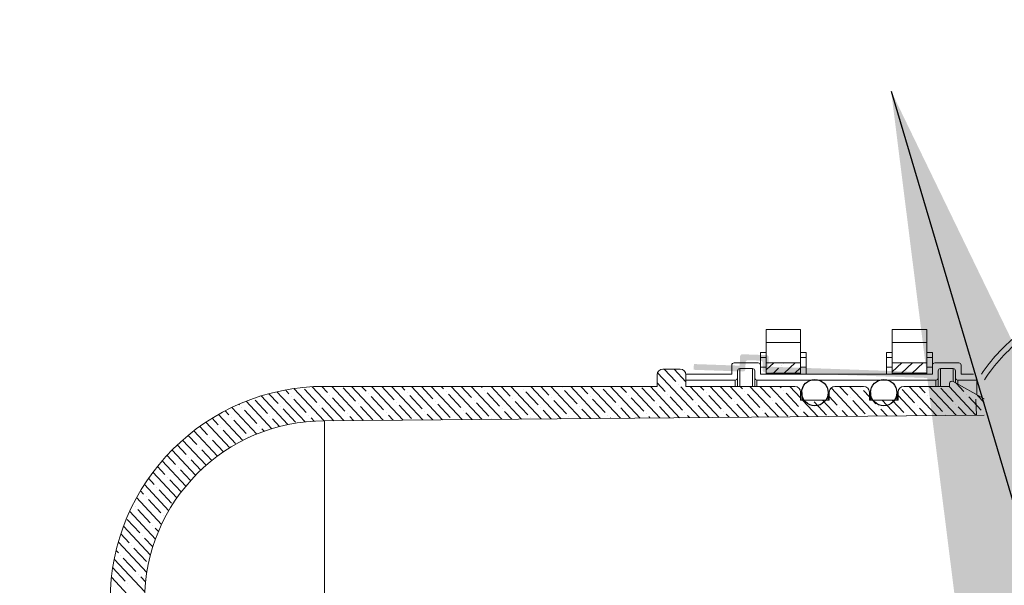
# Model space of a CAD drawing. Units: millimetres. Extents: x 130822 to 149380, y -67160 to -59727.
# Drawn here: x 132995 to 133081, y -64583 to -64533 of the extents above; entities that cross this region are included whole.
import ezdxf

# ---------------------------------------------------------------- set-up
doc = ezdxf.new("R2010")
doc.units = ezdxf.units.MM
doc.styles.get("Standard").update_dxf_attribs({"font": 'arial.ttf'})
doc.dimstyles.new('副本zxm', dxfattribs={"dimscale": 10, "dimtxt": 6, "dimasz": 4.5, "dimexe": 1.5, "dimexo": 1, "dimgap": 1.5, "dimtad": 1, "dimtoh": 1, "dimdec": 0, "dimdsep": 46, "dimtxsty": 'Standard', "dimcen": 0, "dimadec": 0, "dimazin": 2, "dimtm": 5, "dimtfac": 1, "dimtdec": 0, "dimtmove": 1, "dimatfit": 0, "dimfxl": 1, "dimtolj": 1, "dimtzin": 0, "dimlwd": -1, "dimlwe": -1, "dimarcsym": 1})

# ---------------------------------------------------------------- blocks, each defined once
blk = doc.blocks.new('*D71')
at = {"color": 0, "transparency": 16777216}
for p, q in [((133062.465257514, -64297.16113312229), (132854.0819014431, -64297.16113312229)), ((132854.0819014431, -64297.16113312229), (132854.0819014431, -64337.03931854102)), ((132854.0819014431, -64382.03931854102), (132854.0819014431, -64337.03931854102)), ((132918.900589233, -64427.03931854102), (132839.0819014431, -64427.03931854102)), ((132854.0819014431, -64427.03931854102), (132854.0819014431, -64626.69006570913)), ((132918.900589233, -64626.69006570913), (132839.0819014431, -64626.69006570913)), ((132854.0819014431, -64671.69006570913), (132854.0819014431, -64716.69006570913))]:
    blk.add_line(p, q, dxfattribs=at)
for points in [[(132846.5819014431, -64382.03931854102), (132861.5819014431, -64382.03931854102), (132854.0819014431, -64427.03931854102)], [(132846.5819014431, -64671.69006570913), (132861.5819014431, -64671.69006570913), (132854.0819014431, -64626.69006570913)]]:
    blk.add_solid(points, dxfattribs=at)
at = {"layer": 'DEFPOINTS', "color": 0, "transparency": 16777216}
for p in [(132928.900589233, -64427.03931854102), (132854.0819014431, -64626.69006570913), (132928.900589233, -64626.69006570913)]:
    blk.add_point(p, dxfattribs=at)
at = {"color": 0, "lineweight": -2, "transparency": 16777216, "insert": (132980.7735794785, -64251.52675385901), "char_height": 60, "attachment_point": 5}
blk.add_mtext('\\A1;200', dxfattribs=at)

msp = doc.modelspace()

# ---------------------------------------------------------------- hatches: boundary and pattern name
at = {"linetype": 'Continuous', "lineweight": 0}
h = msp.add_hatch(color=0, dxfattribs=at)
edge = h.paths.add_edge_path(flags=0)
edge.add_line((133092.7904272179, -64561.09243551698), (133092.7789419329, -64561.42133104819))
edge.add_arc((133102.5654196931, -64573.44110030759), 15.5, 489.1524283101099, 510.1121797622677)
edge.add_line((133089.1268778996, -64565.71739689114), (133083.5073826962, -64560.04002183428))
edge.add_arc((133082.7966623606, -64560.74349649945), 0.9999999999999966, 404.7064459244855, 537.9999999999957)
edge.add_line((133081.7972715336, -64560.70859700275), (133081.7857858282, -64561.03750457206))
edge.add_arc((133091.5722640087, -64573.05726179331), 15.49999093023596, 489.1524576111447, 505.8350556273753)
edge.add_line((133078.7471945167, -64564.3528197456), (133077.6687326465, -64564.31515902723))
edge.add_line((133077.6687326465, -64564.31515902723), (133077.6965998892, -64563.51714560778))
edge.add_arc((133077.4967217238, -64563.51016570845), 0.2, 357.9999999999949, 447.9999999999949)
edge.add_line((133077.5037016232, -64563.31028754303), (133075.4049808864, -64563.23699859996))
edge.add_arc((133075.3980009871, -64563.43687676537), 0.2, 447.9999999999949, 537.9999999999957)
edge.add_line((133075.1981228217, -64563.42989686603), (133075.1702032243, -64564.22940952764))
edge.add_line((133075.1702032243, -64564.22940952764), (133060.179340819, -64563.70591707711))
edge.add_line((133060.179340819, -64563.70591707711), (133060.2072604164, -64562.90640441549))
edge.add_arc((133060.0073822509, -64562.89942451614), 0.2, 357.9999999999949, 447.9999999999949)
edge.add_line((133060.0143621503, -64562.69954635073), (133057.9156414136, -64562.62625740766))
edge.add_arc((133057.9086615142, -64562.82613557308), 0.2, 447.9999999999949, 537.9999999999957)
edge.add_line((133057.7087833488, -64562.81915567373), (133057.6808637514, -64563.61866833534))
edge.add_line((133057.6808637514, -64563.61866833534), (133053.6833004434, -64563.47907034853))
edge.add_line((133053.6833004434, -64563.47907034853), (133053.665850695, -64563.97876576205))
edge.add_line((133053.665850695, -64563.97876576203), (133057.9632312512, -64564.12883359785))
edge.add_arc((133057.9702111505, -64563.92895543245), 0.2, 267.9999999999949, 357.9999999999949)
edge.add_line((133058.170089316, -64563.93593533179), (133058.191029014, -64563.33630083557))
edge.add_arc((133058.3909071794, -64563.34328073492), 0.2, 447.9999999999949, 537.9999999999949, ccw=False)
edge.add_line((133058.3978870787, -64563.14340256953), (133059.4972169884, -64563.18179201591))
edge.add_arc((133059.4902370891, -64563.38167018128), 0.2, 357.9999999999941, 447.9999999999949, ccw=False)
edge.add_line((133059.6901152545, -64563.38865008063), (133059.6691755565, -64563.98828457684))
edge.add_arc((133059.8690537219, -64563.99526447621), 0.2, 537.9999999999957, 627.9999999999958)
edge.add_line((133059.8620738225, -64564.19514264159), (133075.452570724, -64564.73957479015))
edge.add_arc((133075.4595506234, -64564.53969662474), 0.2, 267.9999999999949, 357.9999999999949)
edge.add_line((133075.6594287888, -64564.54667652411), (133075.6803684868, -64563.9470420279))
edge.add_arc((133075.8802466522, -64563.9540219272), 0.2, 447.9999999999949, 537.9999999999949, ccw=False)
edge.add_line((133075.8872265516, -64563.75414376182), (133076.9865564613, -64563.79253320819))
edge.add_arc((133076.9795765619, -64563.99241137358), 0.2, 357.9999999999941, 447.9999999999949, ccw=False)
edge.add_line((133077.1794547273, -64563.99939127294), (133077.158567384, -64564.597526527))
edge.add_arc((133077.3584455494, -64564.60450642633), 0.2, 537.9999999999957, 627.9999999999958)
edge.add_line((133077.3514656501, -64564.80438459174), (133079.0087593078, -64564.86225856154))
edge.add_arc((133091.5722718723, -64573.05726631286), 15.00000000000001, 488.2907918723979, 506.88413851321934, ccw=False)
edge.add_line((133082.2774783618, -64561.28412681665), (133082.2969669471, -64560.72604675111))
edge.add_arc((133082.7966623606, -64560.74349649945), 0.4999999999999263, 404.70644592448065, 537.9999999999949, ccw=False)
edge.add_line((133083.1520225284, -64560.39175916684), (133088.7715177318, -64566.0691342237))
edge.add_arc((133089.1268778996, -64565.71739689114), 0.5000000000000011, 584.7064459244757, 690.1121797622761)
edge.add_arc((133102.5654196931, -64573.44110030759), 15, 489.1524283101087, 510.1121797622667, ccw=False)
edge.add_arc((133092.7789419329, -64561.42133104819), 0.5, 309.1524283101163, 357.9999999999949)
edge.add_line((133093.2786373464, -64561.43878079654), (133093.2901226315, -64561.10988526534))
edge.add_arc((133093.789818045, -64561.12733501369), 0.4999999999999994, 404.7068946843849, 537.9999999999949, ccw=False)
edge.add_line((133094.1451754578, -64560.77559489784), (133099.7647673558, -64566.45297870554))
edge.add_arc((133100.1201247687, -64566.10123858965), 0.5000000000000078, 584.7068946844089, 628.0061922725657)
edge.add_line((133100.1027290254, -64566.60093588613), (133100.1201769969, -64566.10129135488))
edge.add_line((133100.1201769969, -64566.10129135488), (133094.5005328708, -64560.42385478196))
edge.add_arc((133093.789818045, -64561.12733501369), 0.9999999999999989, 404.7068946844028, 537.9999999999957)
h = msp.add_hatch(dxfattribs=at)
h.set_pattern_fill('ANSI35', color=0, scale=0.2, angle=-2.000000000023856, style=0)
h.set_pattern_definition([(42.99999999997614, (121745.3181239721, -66507.23066710195), (-0.8661379172789865, 0.9288192010567072), []), (42.99999999997614, (121746.2156029189, -66507.26200775738), (-0.8661379172789865, 0.9288192010567072), [1.5875, -0.3175, 0, -0.3175])])
h.paths.add_polyline_path([(133073.985444571, -64563.37176211998), (133073.985444571, -64564.27579369927), (133070.985444571, -64564.27579369927), (133070.985444571, -64563.37176211998)])
h.paths.add_polyline_path([(133059.985444571, -64564.27579369927), (133059.985444571, -64563.37176211998), (133062.985444571, -64563.37176211998), (133062.985444571, -64564.27579369927)])

# ---------------------------------------------------------------- linework, layer by layer
at = {"color": 0, "linetype": 'Continuous', "lineweight": 15}
for p, q in [((133062.985444571, -64560.46221619354), (133059.985444571, -64560.46221619354)), ((133059.985444571, -64561.60243527436), (133059.985444571, -64560.46221619354)), ((133062.985444571, -64561.60243527433), (133062.985444571, -64560.46221619354)), ((133073.985444571, -64560.46221619354), (133070.985444571, -64560.46221619354)), ((133070.985444571, -64561.60243527436), (133070.985444571, -64560.46221619354)), ((133073.985444571, -64561.60243527433), (133073.985444571, -64560.46221619354)), ((133059.985444571, -64561.60243527436), (133062.985444571, -64561.60243527433)), ((133059.985444571, -64563.37176211998), (133059.985444571, -64561.60243527436)), ((133062.985444571, -64563.37176211998), (133062.985444571, -64561.60243527433)), ((133070.985444571, -64561.60243527436), (133073.985444571, -64561.60243527433)), ((133070.985444571, -64563.37176211998), (133070.985444571, -64561.60243527436)), ((133073.985444571, -64563.37176211998), (133073.985444571, -64561.60243527433)), ((133059.485444571, -64562.48014849848), (133059.985444571, -64562.48014849848)), ((133059.485444571, -64562.9047261447), (133059.485444571, -64562.48014849848)), ((133062.985444571, -64562.48014849845), (133063.485444571, -64562.48014849845)), ((133063.485444571, -64562.9047261447), (133063.485444571, -64562.48014849845)), ((133070.485444571, -64562.48014849845), (133070.985444571, -64562.48014849845)), ((133070.485444571, -64562.9047261447), (133070.485444571, -64562.48014849845)), ((133073.985444571, -64562.48014849845), (133074.485444571, -64562.48014849845)), ((133074.485444571, -64562.9047261447), (133074.485444571, -64562.48014849845)), ((133056.985444571, -64564.37176211998), (133056.985444571, -64563.57176211999)), ((133057.185444571, -64563.37176211998), (133059.285444571, -64563.37176211998)), ((133059.485444571, -64562.9047261447), (133059.985444571, -64562.9047261447)), ((133059.485444571, -64563.74299131964), (133059.485444571, -64562.9047261447)), ((133059.485444571, -64563.57176211999), (133059.485444571, -64564.37176211998)), ((133062.985444571, -64563.37176211998), (133059.985444571, -64563.37176211998)), ((133059.985444571, -64564.27579369927), (133059.985444571, -64563.37176211998)), ((133062.985444571, -64562.9047261447), (133063.485444571, -64562.9047261447)), ((133062.985444571, -64564.27579369927), (133062.985444571, -64563.37176211998)), ((133063.485444571, -64563.74299131964), (133063.485444571, -64562.9047261447)), ((133070.485444571, -64562.9047261447), (133070.985444571, -64562.9047261447)), ((133070.485444571, -64563.74299131964), (133070.485444571, -64562.9047261447)), ((133073.985444571, -64563.37176211998), (133070.985444571, -64563.37176211998)), ((133070.985444571, -64564.27579369927), (133070.985444571, -64563.37176211998)), ((133073.985444571, -64562.9047261447), (133074.485444571, -64562.9047261447)), ((133073.985444571, -64564.27579369927), (133073.985444571, -64563.37176211998)), ((133074.485444571, -64563.74299131964), (133074.485444571, -64562.9047261447)), ((133074.485444571, -64564.37176211998), (133074.485444571, -64563.57176211999)), ((133074.685444571, -64563.37176211998), (133076.785444571, -64563.37176211998)), ((133076.985444571, -64563.57176211999), (133076.985444571, -64564.37026196397)), ((133050.485444571, -64565.42176211999), (133050.485444571, -64564.42176211996)), ((133050.985444571, -64563.92176211999), (133052.485444571, -64563.92176211996)), ((133052.985444571, -64564.87176211998), (133052.985444571, -64564.37176211998)), ((133052.985444571, -64564.37176211998), (133056.985444571, -64564.37176211998)), ((133052.985444571, -64564.42176211999), (133052.985444571, -64565.42176211996)), ((133057.485444571, -64564.67176211996), (133057.485444571, -64564.07176211999)), ((133057.685444571, -64563.87176211998), (133058.785444571, -64563.87176211998)), ((133057.685444571, -64563.87176211998), (133057.685444571, -64565.42176211999)), ((133058.7854445711, -64565.42176211999), (133058.785444571, -64563.87176211998)), ((133058.985444571, -64564.07176211996), (133058.985444571, -64564.67176211996)), ((133059.485444571, -64564.37176211998), (133059.485444571, -64563.74299131964)), ((133059.485444571, -64563.74299131964), (133059.985444571, -64563.74299131964)), ((133059.485444571, -64564.37176211998), (133074.485444571, -64564.37176211998)), ((133062.985444571, -64564.27579369927), (133059.985444571, -64564.27579369927)), ((133059.985444571, -64564.37176211998), (133059.985444571, -64564.27579369927)), ((133062.985444571, -64563.74299131964), (133063.485444571, -64563.74299131964)), ((133062.985444571, -64564.37176211998), (133062.985444571, -64564.27579369927)), ((133063.485444571, -64564.37176211998), (133063.485444571, -64563.74299131964)), ((133070.485444571, -64563.74299131964), (133070.985444571, -64563.74299131964)), ((133070.485444571, -64564.37176211998), (133070.485444571, -64563.74299131964)), ((133073.985444571, -64564.27579369927), (133070.985444571, -64564.27579369927)), ((133070.985444571, -64564.37176211998), (133070.985444571, -64564.27579369927)), ((133073.985444571, -64563.74299131964), (133074.485444571, -64563.74299131964)), ((133073.985444571, -64564.37176211998), (133073.985444571, -64564.27579369927)), ((133074.485444571, -64564.37176211998), (133074.485444571, -64563.74299131964)), ((133074.985444571, -64564.67176211999), (133074.985444571, -64564.07176211996)), ((133075.185444571, -64563.87176211998), (133076.285444571, -64563.87176211998)), ((133075.185444571, -64563.87176211998), (133075.185444571, -64565.42176211999)), ((133076.285444571, -64564.99385305836), (133076.285444571, -64563.87176211998)), ((133076.485444571, -64564.07176211999), (133076.485444571, -64564.67026196395)), ((133078.0645638115, -64564.37026196397), (133076.985444571, -64564.37026196397)), ((133021.485444571, -64565.42176211996), (133050.485444571, -64565.42176211999)), ((133052.985444571, -64564.87176211998), (133057.285444571, -64564.87176211998)), ((133052.985444571, -64565.42176211996), (133062.485444571, -64565.42176211999)), ((133057.285444571, -64565.42176211996), (133057.285444571, -64564.87176211998)), ((133057.485444571, -64564.67176211996), (133057.485444571, -64565.42176211996)), ((133058.985444571, -64565.42176211996), (133058.985444571, -64564.67176211996)), ((133059.185444571, -64564.87176211998), (133074.785444571, -64564.87176211998)), ((133059.185444571, -64564.87176211998), (133059.185444571, -64565.42176211999)), ((133065.985444571, -64565.42176211996), (133068.485444571, -64565.42176211999)), ((133071.985444571, -64565.42176211996), (133075.9813390812, -64565.42176211999)), ((133074.785444571, -64565.42176211996), (133074.785444571, -64564.87176211998)), ((133074.985444571, -64564.67176211999), (133074.985444571, -64565.42176211999)), ((133075.9813390812, -64565.42176211999), (133075.9813390812, -64565.16474344391)), ((133076.2798395451, -64564.99068121768), (133078.985444571, -64566.52176212)), ((133076.485444571, -64565.10703150737), (133076.485444571, -64564.67026196395)), ((133078.3437484227, -64564.87026196397), (133076.685444571, -64564.87026196397)), ((133076.685444571, -64564.87026196397), (133076.685444571, -64565.22020995639)), ((133078.3437484227, -64566.15863124597), (133078.3437484227, -64564.87026196397)), ((133062.985444571, -64565.92176211996), (133062.985444571, -64566.62176211998)), ((133065.485444571, -64566.62176211998), (133065.485444571, -64565.92176211999)), ((133068.985444571, -64565.92176211996), (133068.985444571, -64566.62176211998)), ((133071.485444571, -64566.62176211998), (133071.485444571, -64565.92176211999)), ((133062.985444571, -64566.62176211998), (133065.485444571, -64566.62176211998)), ((133068.985444571, -64566.62176211998), (133071.485444571, -64566.62176211998)), ((133078.255745062, -64566.55206779086), (133078.3137893411, -64567.94965711249)), ((133021.485444571, -64568.42355701794), (133078.985444571, -64567.92176211999)), ((133021.485444571, -64584.12176211998), (133021.485444571, -64568.42355701794))]:
    msp.add_line(p, q, dxfattribs=at)
at = {"color": 0, "linetype": 'Continuous', "lineweight": 0}
for p, q in [((133050.5215774111, -64564.2351414943), (133054.1614230565, -64568.13839807377)), ((133051.0975989796, -64563.92176211996), (133052.0976897038, -64564.99422811983)), ((133051.9658522924, -64563.92176211996), (133052.985444571, -64565.01514097654)), ((133021.2407587133, -64565.42336302188), (133021.7372718877, -64565.95580821422)), ((133022.1075191609, -64565.42176211999), (133024.8791206703, -64568.3939408553)), ((133023.8440250365, -64565.42176211999), (133026.601609046, -64568.37890892698)), ((133024.7122775993, -64565.42176211999), (133025.110651645, -64565.84896598152)), ((133025.5805309121, -64565.42176211996), (133028.3240974216, -64568.36387699864)), ((133027.3170367877, -64565.42176211999), (133030.0465857973, -64568.34884507033)), ((133028.1852893505, -64565.42176211999), (133028.4840314024, -64565.7421237488)), ((133029.0535426633, -64565.42176211999), (133031.7690741729, -64568.33381314199)), ((133029.9217952261, -64565.42176211999), (133030.9285919587, -64566.50141943338)), ((133030.7900485389, -64565.42176211999), (133033.4915625486, -64568.31878121367)), ((133031.6583011017, -64565.42176211999), (133031.8574111597, -64565.63528151605)), ((133032.5265544145, -64565.42176211999), (133035.2140509242, -64568.30374928536)), ((133033.3948069772, -64565.42176211999), (133034.301971716, -64566.39457720066)), ((133034.2630602901, -64565.42176211996), (133036.9365392999, -64568.28871735702)), ((133035.1313128528, -64565.42176211996), (133035.2307909171, -64565.52843928339)), ((133035.9995661657, -64565.42176211996), (133038.6590276756, -64568.27368542871)), ((133036.8678187285, -64565.42176211999), (133037.6753514734, -64566.28773496796)), ((133037.7360720413, -64565.42176211999), (133040.3815160512, -64568.25865350036)), ((133039.4725779169, -64565.42176211996), (133042.1040044269, -64568.24362157205)), ((133040.3408304796, -64565.42176211999), (133041.0487312307, -64566.18089273524)), ((133041.2090837925, -64565.42176211999), (133043.8264928025, -64568.22858964374)), ((133042.9455896681, -64565.42176211999), (133045.5489811782, -64568.2135577154)), ((133043.8138422309, -64565.42176211999), (133044.4221109881, -64566.07405050255)), ((133044.6820955437, -64565.42176211996), (133047.2714695539, -64568.19852578708)), ((133046.4186014193, -64565.42176211996), (133048.9939579295, -64568.18349385874)), ((133047.286853982, -64565.42176211996), (133047.7954907454, -64565.96720826982)), ((133048.1551072948, -64565.42176211999), (133050.7164463052, -64568.16846193043)), ((133049.8916131704, -64565.42176211996), (133052.4389346808, -64568.15343000209)), ((133050.485444571, -64565.12748145226), (133051.1688705028, -64565.8603660371)), ((133052.3142241832, -64565.2264329201), (133052.3142241832, -64565.2264329201)), ((133053.3646249216, -64565.42176211996), (133055.8839114321, -64568.12336614546)), ((133054.2328774844, -64565.42176211996), (133054.5422502601, -64565.75352380441)), ((133055.1011307972, -64565.42176211996), (133057.6063998078, -64568.10833421712)), ((133055.96938336, -64565.42176211996), (133056.9868108164, -64566.51281948898)), ((133056.8376366728, -64565.42176211999), (133059.3288881835, -64568.09330228878)), ((133057.7058892356, -64565.42176211999), (133057.9156300175, -64565.64668157168)), ((133058.5741425484, -64565.42176211999), (133061.0513765591, -64568.07827036046)), ((133059.4423951112, -64565.42176211999), (133060.3601905738, -64566.40597725626)), ((133060.310648424, -64565.42176211999), (133062.7738649348, -64568.06323843215)), ((133061.1789009868, -64565.42176211999), (133061.2890097748, -64565.53983933899)), ((133062.0471542996, -64565.42176211999), (133062.985444571, -64566.42795524794)), ((133066.3884186136, -64565.42176211999), (133067.1069500885, -64566.19229279085)), ((133067.2566719264, -64565.42176211996), (133069.6638184374, -64568.00311071884)), ((133072.4661895532, -64565.42176211999), (133074.8312835644, -64567.95801493387)), ((133073.334442116, -64565.42176211999), (133073.8537096032, -64565.97860832546)), ((133074.2026954288, -64565.42176211999), (133076.55377194, -64567.94298300553)), ((133075.9392013044, -64565.42176211999), (133078.2762603157, -64567.92795107722)), ((133076.5458266085, -64565.14120123415), (133077.2270893605, -64565.87176609274)), ((133015.9445704119, -64566.26150698312), (133018.2709116453, -64568.7562025306)), ((133016.6282582518, -64566.06358554923), (133017.4350729292, -64566.92878836418)), ((133017.3332972624, -64565.88855963857), (133019.7835074369, -64568.51608836274)), ((133018.0611182398, -64565.73796520046), (133018.3638921303, -64566.06265044694)), ((133018.813441133, -64565.61364504592), (133021.4338056387, -64568.42364195078)), ((133019.72578029, -64565.66092213018), (133020.8084526866, -64566.82194613149)), ((133020.400393222, -64565.45326824473), (133023.1566322946, -64568.40897278364)), ((133021.953806367, -64566.18801301449), (133021.953806367, -64566.18801301449)), ((133023.0991600474, -64565.55407989745), (133024.181832444, -64566.71510389876)), ((133025.3271861244, -64566.08117078179), (133025.3271861244, -64566.08117078179)), ((133026.4725398047, -64565.44723766473), (133027.5552122013, -64566.60826166604)), ((133028.7005658817, -64565.97432854907), (133028.7005658817, -64565.97432854907)), ((133028.917100361, -64566.20653334934), (133029.9997727576, -64567.36755735065)), ((133032.073945639, -64565.86748631632), (133032.073945639, -64565.86748631632)), ((133032.2904801184, -64566.09969111659), (133033.3731525149, -64567.2607151179)), ((133035.4473253964, -64565.76064408362), (133035.4473253964, -64565.76064408362)), ((133035.6638598757, -64565.99284888389), (133036.7465322723, -64567.1538728852)), ((133038.8207051537, -64565.6538018509), (133038.8207051537, -64565.6538018509)), ((133039.037239633, -64565.88600665117), (133040.1199120297, -64567.04703065248)), ((133042.1940849111, -64565.54695961824), (133042.1940849111, -64565.54695961824)), ((133042.4106193904, -64565.77916441848), (133043.493291787, -64566.94018841982)), ((133045.5674646684, -64565.44011738551), (133045.5674646684, -64565.44011738551)), ((133045.7839991478, -64565.67232218578), (133046.8666715444, -64566.83334618709)), ((133048.0120252247, -64566.19941307006), (133048.0120252247, -64566.19941307006)), ((133049.1573789051, -64565.56547995306), (133050.2400513017, -64566.7265039544)), ((133051.3854049821, -64566.09257083737), (133051.3854049821, -64566.09257083737)), ((133052.5307586625, -64565.45863772037), (133053.6134310591, -64566.61966172168)), ((133054.7587847394, -64565.98572860465), (133054.7587847394, -64565.98572860465)), ((133054.9753192188, -64566.21793340491), (133056.0579916154, -64567.37895740622)), ((133058.1321644968, -64565.87888637195), (133058.1321644968, -64565.87888637195)), ((133058.3486989761, -64566.11109117222), (133059.4313713727, -64567.27211517353)), ((133061.5055442541, -64565.77204413923), (133061.5055442541, -64565.77204413923)), ((133061.7220787335, -64566.0042489395), (133062.8047511301, -64567.16527294081)), ((133065.6449693987, -64565.55559732513), (133067.9413300617, -64568.01814264718)), ((133068.2523037688, -64565.55835967381), (133068.2523037688, -64565.55835967381)), ((133068.4688382482, -64565.79056447408), (133068.985444571, -64566.34455693008)), ((133071.485444571, -64566.23221645436), (133073.1087951887, -64567.97304686219)), ((133071.8422180055, -64565.68372224139), (133072.9248904021, -64566.84474624273)), ((133074.0702440825, -64566.2108131257), (133074.0702440825, -64566.2108131257)), ((133075.2155977628, -64565.57688000867), (133076.2982701595, -64566.73790401001)), ((133077.4436238399, -64566.10397089297), (133077.4436238399, -64566.10397089297)), ((133078.3841897891, -64566.18151670157), (133078.985444571, -64566.82628351649)), ((133014.0104939654, -64566.98072616984), (133014.0616931719, -64567.0356305969)), ((133014.6366250902, -64566.72108191143), (133016.8709437468, -64569.11709532696)), ((133015.4235813316, -64566.63390228014), (133016.5062537282, -64567.79492628145)), ((133018.5804266097, -64566.29485524721), (133018.5804266097, -64566.29485524721)), ((133018.796961089, -64566.52706004745), (133019.8796334856, -64567.68808404879)), ((133021.0249871659, -64567.05415093176), (133021.0249871659, -64567.05415093176)), ((133022.1703408463, -64566.42021781472), (133023.2530132429, -64567.58124181606)), ((133024.3983669233, -64566.94730869903), (133024.3983669233, -64566.94730869903)), ((133025.5437206037, -64566.31337558203), (133026.6263930003, -64567.47439958337)), ((133027.7717466806, -64566.84046646631), (133027.7717466806, -64566.84046646631)), ((133027.98828116, -64567.07267126658), (133029.0709535566, -64568.23369526792)), ((133031.145126438, -64566.73362423365), (133031.145126438, -64566.73362423365)), ((133031.3616609173, -64566.96582903391), (133032.4443333139, -64568.12685303522)), ((133034.5185061953, -64566.62678200092), (133034.5185061953, -64566.62678200092)), ((133034.7350406747, -64566.85898680119), (133035.8177130713, -64568.0200108025)), ((133037.8918859527, -64566.5199397682), (133037.8918859527, -64566.5199397682)), ((133038.108420432, -64566.75214456847), (133039.1910928286, -64567.91316856978)), ((133041.26526571, -64566.41309753551), (133041.26526571, -64566.41309753551)), ((133041.4818001894, -64566.64530233578), (133042.564472586, -64567.80632633709)), ((133044.6386454674, -64566.30625530278), (133044.6386454674, -64566.30625530278)), ((133044.8551799468, -64566.53846010305), (133045.9378523433, -64567.69948410439)), ((133047.0832060237, -64567.06555098736), (133047.0832060237, -64567.06555098736)), ((133048.2285597041, -64566.43161787033), (133049.3112321007, -64567.59264187167)), ((133050.4565857811, -64566.95870875464), (133050.4565857811, -64566.95870875464)), ((133051.6019394614, -64566.32477563764), (133052.684611858, -64567.48579963898)), ((133053.8299655384, -64566.85186652195), (133053.8299655384, -64566.85186652195)), ((133054.0465000178, -64567.08407132221), (133055.0226668723, -64568.13088211285)), ((133057.2033452957, -64566.74502428925), (133057.2033452957, -64566.74502428925)), ((133057.4198797751, -64566.97722908952), (133058.4676436236, -64568.10081825622)), ((133060.5767250531, -64566.63818205653), (133060.5767250531, -64566.63818205653)), ((133060.7932595324, -64566.8703868568), (133061.875931929, -64568.03141085811)), ((133063.166172403, -64566.62176212), (133064.4963533104, -64568.04820650384)), ((133064.1666392898, -64566.76354462407), (133065.2493116864, -64567.92456862539)), ((133064.9026782786, -64566.62176211998), (133066.2188416861, -64568.0331745755)), ((133065.485444571, -64566.31561557653), (133066.1781308874, -64567.05843070814)), ((133067.3234845678, -64566.42449759111), (133067.3234845678, -64566.42449759111)), ((133067.5400190471, -64566.65670239138), (133068.6226914437, -64567.81772639269)), ((133069.2439425925, -64566.62176211998), (133069.5515106448, -64566.95158847542)), ((133070.1121959053, -64566.62176211998), (133071.386306813, -64567.98807879053)), ((133070.9804484681, -64566.62176211998), (133071.9960712011, -64567.71088416)), ((133073.1414248815, -64567.07695104297), (133073.1414248815, -64567.07695104297)), ((133074.2867785618, -64566.44301792597), (133075.3694509584, -64567.6040419273)), ((133076.5148046388, -64566.97010881027), (133076.5148046388, -64566.97010881027)), ((133077.6601583192, -64566.33617569324), (133078.7428307158, -64567.49719969455)), ((133012.2350072129, -64567.87001117789), (133014.3505593965, -64570.13866314401)), ((133012.8102540162, -64567.55580096955), (133013.1328739708, -64567.90176851417)), ((133013.4019096692, -64567.25918629389), (133015.5676793731, -64569.58168995754)), ((133014.2782276513, -64567.26783539717), (133014.2782276513, -64567.26783539717)), ((133014.4947621306, -64567.50004019744), (133015.5774345272, -64568.66106419875)), ((133017.6516074086, -64567.16099316445), (133017.6516074086, -64567.16099316445)), ((133017.8681418879, -64567.39319796472), (133018.9508142845, -64568.55422196603)), ((133020.0961679649, -64567.92028884903), (133020.0961679649, -64567.92028884903)), ((133021.2415216453, -64567.28635573202), (133022.2953877348, -64568.41648875103)), ((133023.4695477223, -64567.81344661633), (133023.4695477223, -64567.81344661633)), ((133024.6149014026, -64567.1795134993), (133025.6975737992, -64568.34053750061)), ((133026.8429274796, -64567.70660438364), (133026.8429274796, -64567.70660438364)), ((133027.0594619589, -64567.93880918388), (133027.4628528618, -64568.37139296606)), ((133030.216307237, -64567.59976215092), (133030.216307237, -64567.59976215092)), ((133030.4328417163, -64567.83196695118), (133030.9078296131, -64568.3413291094)), ((133033.5896869943, -64567.49291991816), (133033.5896869943, -64567.49291991816)), ((133033.8062214736, -64567.72512471843), (133034.3528063644, -64568.31126525272)), ((133036.9630667517, -64567.38607768547), (133036.9630667517, -64567.38607768547)), ((133037.1796012309, -64567.61828248574), (133037.7977831158, -64568.28120139609)), ((133040.336446509, -64567.27923545275), (133040.336446509, -64567.27923545275)), ((133040.5529809883, -64567.51144025302), (133041.2427598671, -64568.25113753944)), ((133043.7098262664, -64567.17239322008), (133043.7098262664, -64567.17239322008)), ((133043.9263607457, -64567.40459802032), (133044.6877366184, -64568.22107368281)), ((133046.1543868227, -64567.93168890463), (133046.1543868227, -64567.93168890463)), ((133047.299740503, -64567.2977557876), (133048.1327133697, -64568.19100982616)), ((133049.52776658, -64567.82484667191), (133049.52776658, -64567.82484667191)), ((133050.6731202604, -64567.19091355491), (133051.577690121, -64568.16094596947)), ((133052.9011463373, -64567.71800443922), (133052.9011463373, -64567.71800443922)), ((133053.1176808167, -64567.95020923948), (133053.3001784967, -64568.14591404116)), ((133056.2745260947, -64567.61116220649), (133056.2745260947, -64567.61116220649)), ((133056.491060574, -64567.84336700676), (133056.745155248, -64568.11585018451)), ((133059.6479058521, -64567.5043199738), (133059.6479058521, -64567.5043199738)), ((133059.8644403314, -64567.73652477407), (133060.1901319993, -64568.08578632785)), ((133063.0212856094, -64567.39747774108), (133063.0212856094, -64567.39747774108)), ((133063.2378200887, -64567.62968254134), (133063.6351087506, -64568.05572247122)), ((133066.3946653667, -64567.29063550838), (133066.3946653667, -64567.29063550838)), ((133066.6111998461, -64567.52284030865), (133067.0800855019, -64568.02565861457)), ((133069.7680451241, -64567.18379327569), (133069.7680451241, -64567.18379327569)), ((133069.9845796034, -64567.41599807593), (133070.5250622532, -64567.99559475791)), ((133072.2126056804, -64567.94308896027), (133072.2126056804, -64567.94308896027)), ((133073.3579593608, -64567.30915584324), (133073.9700390046, -64567.96553090126)), ((133075.5859854378, -64567.83624672754), (133075.5859854378, -64567.83624672754)), ((133076.7313391181, -64567.20231361051), (133077.4150157559, -64567.9354670446)), ((133078.2797796862, -64567.75871196655), (133078.2797796862, -64567.75871196655)), ((133011.1320677931, -64568.54942802082), (133013.2124871588, -64570.78040465228)), ((133011.6757319025, -64568.20134951976), (133012.2040547698, -64568.76790643147)), ((133013.3494084502, -64568.13397331444), (133013.3494084502, -64568.13397331444)), ((133013.5659429295, -64568.36617811471), (133014.6486153261, -64569.52720211602)), ((133016.7227882075, -64568.02713108172), (133016.7227882075, -64568.02713108172)), ((133016.9393226868, -64568.25933588199), (133017.5580012428, -64568.92278740687)), ((133020.3127024442, -64568.15249364929), (133020.5893427088, -64568.44915401291)), ((133023.6860822016, -64568.04565141657), (133024.0178761105, -64568.40145682268)), ((133036.0342475506, -64568.25221560277), (133036.0342475506, -64568.25221560277)), ((133039.407627308, -64568.14537337005), (133039.407627308, -64568.14537337005)), ((133042.7810070653, -64568.03853113735), (133042.7810070653, -64568.03853113735)), ((133046.370921302, -64568.1638937049), (133046.4102249941, -64568.20604175447)), ((133049.7443010593, -64568.05705147218), (133049.8552017453, -64568.17597789782)), ((133009.5921099751, -64569.69128769288), (133010.3464163677, -64570.50018226601)), ((133010.0904593708, -64569.29461430637), (133012.1487966135, -64571.50191076017)), ((133010.603720453, -64568.91393255031), (133011.2752355688, -64569.63404434877)), ((133012.4205892491, -64569.00011123174), (133012.4205892491, -64569.00011123174)), ((133012.6371237285, -64569.23231603201), (133013.719796125, -64570.39334003332)), ((133015.7939690065, -64568.89326899902), (133015.7939690065, -64568.89326899902)), ((133016.0105034859, -64569.12547379929), (133016.207980965, -64569.33724246892)), ((133008.6397240694, -64570.5321534135), (133009.4175971666, -64571.36632018331)), ((133009.1085540291, -64570.10382430752), (133011.1566748331, -64572.3001649721)), ((133011.4917700481, -64569.86624914901), (133011.4917700481, -64569.86624914901)), ((133011.7083045274, -64570.09845394928), (133012.6715585217, -64571.13141739262)), ((133014.8651498054, -64569.75940691629), (133014.8651498054, -64569.75940691629)), ((133007.7462334922, -64571.43617664151), (133008.4887779656, -64572.23245810061)), ((133008.1856055814, -64570.97625783707), (133010.2348507446, -64573.17380422917)), ((133010.562950847, -64570.73238706625), (133010.562950847, -64570.73238706625)), ((133010.7794853263, -64570.96459186652), (133011.6439026967, -64571.89156600698)), ((133007.3216959312, -64571.9120027256), (133009.3834633077, -64574.12297754748)), ((133009.634131646, -64571.59852498355), (133009.634131646, -64571.59852498355)), ((133009.8506661252, -64571.83072978382), (133010.686999222, -64572.72758722793)), ((133006.5177408845, -64572.91204105505), (133008.6040756622, -64575.14936118929)), ((133006.9121327325, -64572.40388765156), (133007.5599587645, -64573.09859601788)), ((133008.7053124449, -64572.46466290085), (133008.7053124449, -64572.46466290085)), ((133008.9218469242, -64572.69686770112), (133009.8002890753, -64573.63888157751)), ((133005.7755564052, -64573.97832020813), (133007.8998387415, -64576.25633411687)), ((133006.1387753035, -64573.43673790879), (133006.6311395635, -64573.96473393512)), ((133007.7764932439, -64573.33080081815), (133007.7764932439, -64573.33080081815)), ((133007.9930277232, -64573.56300561839), (133008.9846126841, -64574.62635030378)), ((133005.4284738027, -64574.53720737046), (133005.7023203624, -64574.83087185242)), ((133006.8476740428, -64574.19693873539), (133006.8476740428, -64574.19693873539)), ((133007.0642085221, -64574.42914353566), (133008.1468809187, -64575.59016753697)), ((133005.0979969042, -64575.11390116585), (133007.2758464597, -64577.44935888426)), ((133005.9188548417, -64575.06307665269), (133005.9188548417, -64575.06307665269)), ((133006.135389321, -64575.29528145296), (133007.2180617176, -64576.45630545427)), ((133004.4891915892, -64576.32321196127), (133006.739784139, -64578.73667699071)), ((133004.9900356407, -64575.92921456993), (133004.9900356407, -64575.92921456993)), ((133005.2065701199, -64576.1614193702), (133006.2892425166, -64577.32244337151)), ((133004.2777509189, -64577.0275572875), (133005.3604233155, -64578.18858128884)), ((133007.434596197, -64576.68851025453), (133007.434596197, -64576.68851025453)), ((133003.7181600432, -64578.28964410773), (133004.4316041145, -64579.05471920611)), ((133003.9549287901, -64577.61245981832), (133006.3030896339, -64580.1305540334)), ((133006.5057769959, -64577.55464817178), (133006.5057769959, -64577.55464817178)), ((133006.7223114752, -64577.78685297204), (133006.9962156955, -64578.08057928736)), ((133003.5032830342, -64578.99030360753), (133005.9831198217, -64581.64960298435)), ((133005.5769577949, -64578.42078608907), (133005.5769577949, -64578.42078608907)), ((133005.7934922742, -64578.65299088934), (133006.5081056609, -64579.41931992503)), ((133003.3118359972, -64579.71608948045), (133003.5027849134, -64579.92085712338)), ((133004.6481385938, -64579.28692400637), (133004.6481385938, -64579.28692400637)), ((133004.8646730731, -64579.51912880664), (133005.9473454697, -64580.68015280795)), ((133003.1456724923, -64580.4689878178), (133005.8075486097, -64583.32350047601)), ((133003.7193193928, -64580.15306192364), (133003.7193193928, -64580.15306192364)), ((133003.935853872, -64580.38526672391), (133005.0185262687, -64581.54629072522)), ((133003.0070482281, -64581.25141917945), (133004.0897070676, -64582.41242864252)), ((133002.8987463946, -64582.06636656258), (133005.7782292247, -64585.15423385067)), ((133005.235060748, -64581.77849552549), (133005.235060748, -64581.77849552549)), ((133005.4515952273, -64582.01070032576), (133005.8749435662, -64582.46468583784)), ((133004.3062415469, -64582.64463344279), (133004.3062415469, -64582.64463344279))]:
    msp.add_line(p, q, dxfattribs=at)
at = {"color": 0}
for p, q in [((133063.085444571, -64565.97176211998), (133063.085444571, -64566.62176211998)), ((133065.385444571, -64565.97176211998), (133065.385444571, -64566.62176211998)), ((133069.085444571, -64565.97176211998), (133069.085444571, -64566.62176211998)), ((133071.385444571, -64565.97176211998), (133071.385444571, -64566.62176211998))]:
    msp.add_line(p, q, dxfattribs=at)
for centre in [(133064.235444571, -64565.97176211998), (133070.235444571, -64565.97176211998)]:
    msp.add_circle(centre, 1.15, dxfattribs=at)
at = {"color": 0, "linetype": 'Continuous', "lineweight": 15}
for centre, radius, start, end in [((133091.5722640087, -64573.05726179331), 15.49999093023596, 129.1524576106061, 145.8350556277266), ((133091.5722718723, -64573.05726631286), 15, 128.2907918729261, 146.8841385129666), ((133057.185444571, -64563.57176211999), 0.2000000000001023, 90, 180), ((133059.285444571, -64563.57176211999), 0.2000000000001023, 0, 90), ((133074.685444571, -64563.57176211999), 0.1999999999999957, 90, 180), ((133076.785444571, -64563.57176211999), 0.1999999999999957, 0, 90), ((133050.985444571, -64564.42176211996), 0.5000000000000071, 90, 180), ((133052.485444571, -64564.42176211999), 0.4999999999999716, 0, 90), ((133057.685444571, -64564.07176211996), 0.1999999999999602, 90, 180), ((133058.785444571, -64564.07176211996), 0.1999999999999957, 0, 90), ((133075.185444571, -64564.07176211996), 0.1999999999999957, 90, 180), ((133076.285444571, -64564.07176211996), 0.1999999999999957, 0, 90), ((133021.485444571, -64584.12176211998), 18.69999999999996, 90, 180), ((133057.285444571, -64564.67176211996), 0.1999999999999957, 270, 0), ((133059.185444571, -64564.67176211999), 0.1999999999999957, 180, 270), ((133062.485444571, -64565.92176211996), 0.5000000000000071, 0, 90), ((133065.985444571, -64565.92176211999), 0.5000000000000426, 90, 180), ((133068.485444571, -64565.92176211996), 0.4999999999999716, 0, 90), ((133071.985444571, -64565.92176211999), 0.5000000000000071, 90, 180), ((133074.785444571, -64564.67176211996), 0.1999999999999602, 270, 0), ((133076.1813390812, -64565.16474344391), 0.2000000000000297, 60.4948150885152, 180), ((133076.685444571, -64564.67026196395), 0.1999999999999602, 180, 270), ((133021.485444571, -64584.12176211998), 15.69820510203144, 90, 180)]:
    msp.add_arc(centre, radius, start, end, dxfattribs=at)

# ---------------------------------------------------------------- dimensions: what is measured, and where the dimension line sits
at = {"lineweight": -2}
dim = msp.add_linear_dim(base=(132854.0819014431, -64626.69006570913), p1=(132928.900589233, -64427.03931854099), p2=(132928.900589233, -64626.6900657091), angle=90, dimstyle='副本zxm', dxfattribs=at)
dim.commit()
dim.dimension.update_dxf_attribs({"geometry": '*D71', "text_midpoint": (132858.3208807399, -64297.16113312231), "dimtype": 160})

# ---------------------------------------------------------------- leaders
msp.add_leader([(133070.8818302573, -64539.68971038068), (133449.4627427181, -65816.85929298041), (131791.5724120167, -65815.36110505961)], dimstyle='副本zxm', override={"dimgap": 0.5, "dimtad": 0, "dimtfill": 1, "dimtfillclr": 256, "dimarcsym": 1})

doc.saveas('drawing.dxf')
